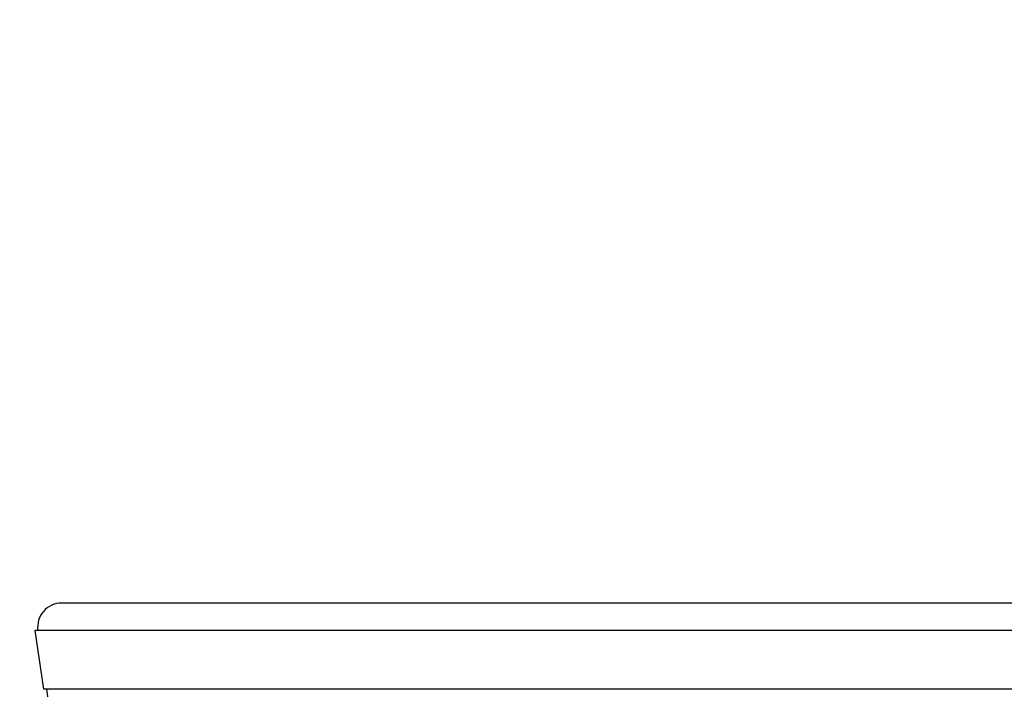
# Model space of a CAD drawing. Units: millimetres. Extents: x 0 to 835, y 0 to 1165.
# Drawn here: x 120 to 154, y 705 to 727 of the extents above; entities that cross this region are included whole.
import ezdxf
from ezdxf import colors
from ezdxf.entities.mleader import LeaderData, LeaderLine
from ezdxf.math import Vec2, Vec3

# ---------------------------------------------------------------- set-up
doc = ezdxf.new("R2010")
doc.units = ezdxf.units.MM
doc.layers.add('DV3_Défaut', color=7, linetype='Continuous')
doc.layers.add('Défaut', color=7, linetype='Continuous')

# ---------------------------------------------------------------- blocks, each defined once
blk = doc.blocks.new('_DOT')
at = {"color": 0}
blk.add_line((0, 0), (-1, 0), dxfattribs=at)
at = {"color": 0, "const_width": 0.333}
blk.add_lwpolyline([(-0.1665, 0, 1), (0.1665, 0, 1)], format="xyb", close=True, dxfattribs=at)
blk = doc.blocks.new('SE2')
at = {"layer": 'DV3_Défaut', "color": 7, "linetype": 'Continuous'}
for p, q in [((197.932, 707.638), (121.82, 707.638)), ((198.841, 706.703), (120.911, 706.703)), ((120.911, 706.703), (121.2, 704.703)), ((198.552, 704.703), (121.2, 704.703)), ((121.3, 704.703), (121.473, 703.503))]:
    blk.add_line(p, q, dxfattribs=at)
blk.add_arc((121.82, 706.82), 0.817, 90, 188.2192, dxfattribs=at)

msp = doc.modelspace()

# ---------------------------------------------------------------- block references
at = {"layer": 'Défaut'}
msp.add_blockref('SE2', (0, 0), dxfattribs=at)

# ---------------------------------------------------------------- leaders
at = {"layer": 'Défaut', "color": 7, "linetype": 'Continuous'}
ml = msp.add_multileader_mtext('Standard', dxfattribs=at)
ml.set_content('{\\pxsm0.9;\\fSolid Edge ISO|b1||i0||c0|p34;\\W1.;07/02/2018\\P}', color=256)
ml.set_leader_properties()
ml.set_arrow_properties(name='DOT')
ml.build(insert=Vec2(0, 0))
ml.multileader.update_dxf_attribs({"leader_type": 0, "dogleg_length": 0, "arrow_head_size": 12})
ctx = ml.context
ctx.base_point, ctx.char_height, ctx.arrow_head_size, ctx.landing_gap_size = Vec3(747.016, 1157.46), 12, 12, 4.2
notes = []
notes.append((ctx, [(0, (0, 0, 0), (0, 0), (1, 0), 1, [])]))
ctx.mtext.insert = Vec3(749.016, 1163.58)
for ctx, leaders in notes:
    for number, flags, end, landing, length, lines in leaders:
        leader = LeaderData()
        leader.index, (leader.has_last_leader_line, leader.has_dogleg_vector, leader.attachment_direction) = number, flags
        leader.last_leader_point, leader.dogleg_vector, leader.dogleg_length = Vec3(end), Vec3(landing), length
        for number, points, colour, breaks in lines:
            line = LeaderLine()
            line.index, line.vertices, line.color, line.breaks = number, Vec3.list(points), colors.encode_raw_color(colour), breaks
            leader.lines.append(line)
        ctx.leaders.append(leader)

doc.saveas('drawing.dxf')
